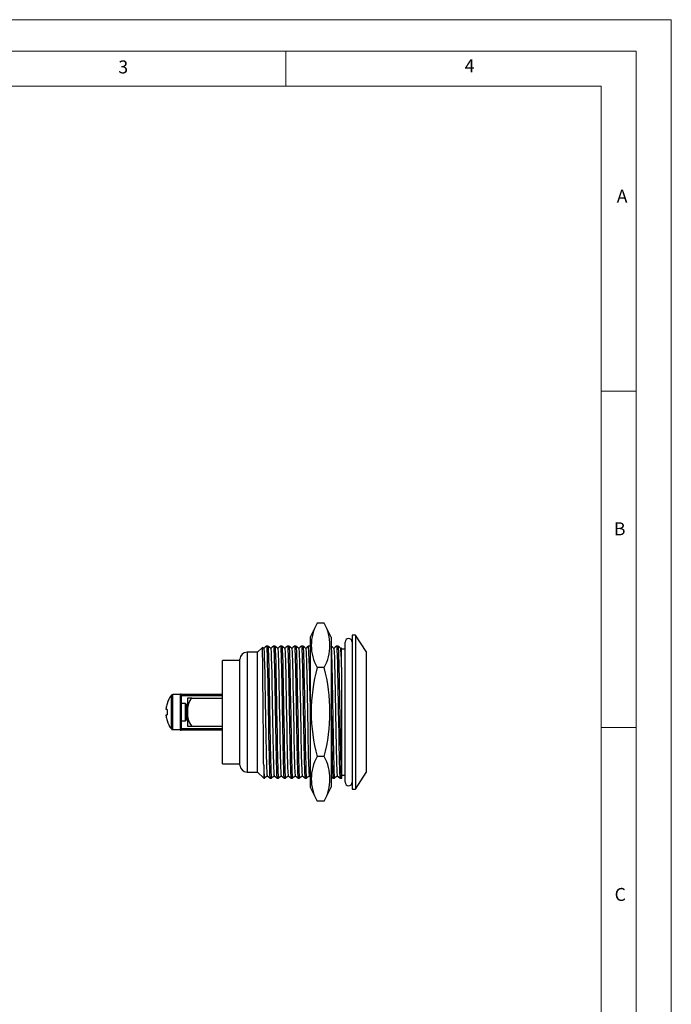
# Model space of a CAD drawing. Units: millimetres. Extents: x 0 to 210, y 0 to 297.
# Drawn here: x 117 to 210, y 157 to 297 of the extents above; entities that cross this region are included whole.
import ezdxf

# ---------------------------------------------------------------- set-up
doc = ezdxf.new("R2010")
doc.units = ezdxf.units.MM
doc.styles.add('SLDTEXTSTYLE0', font='TXT', dxfattribs={"width": 0.75})

msp = doc.modelspace()

# ---------------------------------------------------------------- linework, layer by layer
at = {"color": 7, "linetype": 'Continuous', "lineweight": 18}
for p, q in [((0.03, 297.06), (210.03, 297.06)), ((210.03, 297.06), (210.03, 0.06)), ((5.03, 292.56), (205.03, 292.56)), ((155.03, 292.56), (155.03, 287.56)), ((205.03, 291.59), (205.03, 292.56)), ((205.03, 291.59), (205.03, 4.56)), ((10.03, 287.56), (200.03, 287.56)), ((200.03, 9.56), (200.03, 287.56)), ((200.03, 244.07), (205.03, 244.07)), ((200.03, 196.07), (205.03, 196.07))]:
    msp.add_line(p, q, dxfattribs=at)
at = {"color": 7, "linetype": 'Continuous', "lineweight": 25}
for p, q in [((159.49, 210.95), (158.49, 208.95)), ((160.49, 210.95), (159.49, 210.95)), ((161.49, 208.95), (160.49, 210.95)), ((158.49, 208.95), (158.49, 187.55)), ((161.49, 208.95), (161.49, 187.55)), ((163.49, 198.25), (163.49, 208.25)), ((164.99, 209.25), (164.49, 209.25)), ((164.49, 209.25), (164.49, 187.25)), ((166.49, 206.88), (164.99, 209.25)), ((164.99, 209.25), (164.99, 187.25)), ((150.99, 206.8), (149.49, 206.8)), ((151.68, 207.49), (150.99, 206.8)), ((150.99, 189.7), (150.99, 206.8)), ((151.87, 207.33), (151.69, 207.49)), ((152.47, 207.68), (152.27, 207.68)), ((153.47, 207.68), (153.27, 207.68)), ((154.47, 207.68), (154.27, 207.68)), ((155.47, 207.68), (155.27, 207.68)), ((156.47, 207.68), (156.27, 207.68)), ((157.47, 207.68), (157.27, 207.68)), ((158.47, 207.68), (158.27, 207.68)), ((158.49, 207.65), (158.47, 207.68)), ((162.47, 207.68), (162.27, 207.68)), ((162.99, 207.44), (162.87, 207.33)), ((162.99, 204.67), (162.99, 207.44)), ((163.49, 207.25), (162.99, 207.25)), ((166.49, 206.88), (166.49, 189.63)), ((148.49, 205.63), (145.99, 205.63)), ((145.99, 198.25), (145.99, 205.63)), ((148.49, 198.25), (148.49, 205.8)), ((160.49, 204.6), (159.49, 204.6)), ((162.99, 204.67), (162.99, 188.86)), ((139.99, 200.75), (138.89, 200.75)), ((139.99, 195.75), (139.99, 200.75)), ((140.09, 200.58), (140.09, 200.83)), ((140.09, 200.83), (145.99, 200.83)), ((145.99, 200.58), (140.09, 200.58)), ((140.99, 200.25), (140.99, 198.25)), ((141.6, 200.25), (140.99, 200.25)), ((141.6, 200.25), (145.99, 200.25)), ((137.95, 198.62), (137.95, 198.79)), ((138.1, 198.62), (137.95, 198.62)), ((138.08, 199.46), (138.1, 199.45)), ((140.72, 199.5), (140.09, 199.5)), ((140.89, 199.25), (140.72, 199.5)), ((140.72, 198.25), (140.72, 199.5)), ((140.72, 197), (140.72, 198.25)), ((140.99, 199.39), (140.89, 199.25)), ((140.89, 198.25), (140.89, 199.25)), ((140.89, 197.25), (140.89, 198.25)), ((140.99, 198.25), (140.99, 196.25)), ((145.99, 190.88), (145.99, 198.25)), ((148.49, 190.7), (148.49, 198.25)), ((163.49, 188.25), (163.49, 198.25)), ((137.95, 197.88), (138.1, 197.88)), ((137.95, 197.71), (137.95, 197.88)), ((138.1, 197.05), (138.08, 197.04)), ((140.09, 197), (140.72, 197)), ((140.72, 197), (140.89, 197.25)), ((140.89, 197.25), (140.99, 197.11)), ((138.89, 195.75), (139.99, 195.75)), ((140.09, 195.68), (140.09, 195.93)), ((140.09, 195.93), (145.99, 195.93)), ((145.99, 195.68), (140.09, 195.68)), ((140.99, 196.25), (141.6, 196.25)), ((141.6, 196.25), (145.99, 196.25)), ((160.49, 191.9), (159.49, 191.9)), ((145.99, 190.88), (148.49, 190.88)), ((149.49, 189.7), (150.99, 189.7)), ((150.99, 189.7), (151.87, 188.83)), ((151.87, 190.66), (151.87, 188.83)), ((151.87, 188.83), (151.97, 188.83)), ((152.77, 188.83), (152.97, 188.83)), ((153.77, 188.83), (153.97, 188.83)), ((154.77, 188.83), (154.97, 188.83)), ((155.77, 188.83), (155.97, 188.83)), ((156.77, 188.83), (156.97, 188.83)), ((157.77, 188.83), (157.97, 188.83)), ((158.36, 189.18), (158.49, 189.06)), ((161.77, 188.83), (161.97, 188.83)), ((162.77, 188.83), (162.97, 188.83)), ((162.97, 188.83), (163, 188.85)), ((162.99, 189.25), (163.49, 189.25)), ((164.99, 187.25), (166.49, 189.63)), ((158.49, 187.55), (159.49, 185.55)), ((160.49, 185.55), (161.49, 187.55)), ((164.49, 187.25), (164.99, 187.25)), ((160.49, 185.55), (159.49, 185.55))]:
    msp.add_line(p, q, dxfattribs=at)
at = {"color": 1, "linetype": 'Continuous', "lineweight": 25}
for p, q in [((149.49, 206.8), (149.49, 198.25)), ((138.7, 195.85), (138.7, 200.66)), ((138.89, 195.75), (138.89, 200.75)), ((139.99, 200.58), (140.09, 200.58)), ((140.09, 200.58), (140.09, 199.5)), ((140.09, 199.5), (140.09, 197)), ((149.49, 198.25), (149.49, 189.7)), ((140.09, 197), (140.09, 195.93)), ((139.99, 195.93), (140.09, 195.93))]:
    msp.add_line(p, q, dxfattribs=at)
at = {"color": 7, "linetype": 'Continuous', "lineweight": 25, "flags": 128}
for points in [[(151.87, 190.66), (151.86, 191.02), (151.86, 191.4), (151.85, 191.96), (151.85, 192.57), (151.84, 193.22), (151.83, 193.9), (151.83, 194.63), (151.82, 195.39), (151.82, 196.14), (151.81, 196.91), (151.8, 197.68), (151.8, 198.46), (151.79, 199.25), (151.78, 200.05), (151.78, 200.8), (151.77, 201.53), (151.77, 202.24), (151.76, 202.93), (151.75, 203.6), (151.75, 204.23), (151.74, 204.8), (151.74, 205.32), (151.73, 205.81), (151.72, 206.24), (151.72, 206.6), (151.71, 206.9), (151.7, 207.14), (151.7, 207.32), (151.69, 207.44), (151.68, 207.49), (151.68, 207.48)], [(152.27, 207.68), (152.06, 207.5), (151.87, 207.33)], [(151.87, 207.32), (151.88, 207.29), (151.9, 207.15), (151.92, 206.93), (151.93, 206.63), (151.95, 206.24), (151.96, 205.77), (151.98, 205.25), (151.99, 204.67), (152.01, 204.03), (152.02, 203.33), (152.04, 202.56), (152.05, 201.75), (152.07, 200.89), (152.09, 200.01), (152.1, 199.11), (152.12, 198.21), (152.14, 197.32), (152.15, 196.46), (152.17, 195.63), (152.18, 194.81), (152.19, 194.01), (152.21, 193.24), (152.23, 192.51), (152.24, 191.83), (152.26, 191.22), (152.28, 190.69), (152.29, 190.23), (152.31, 189.85), (152.32, 189.56), (152.34, 189.36), (152.35, 189.22), (152.36, 189.18)], [(152.27, 207.67), (152.28, 207.63), (152.3, 207.5), (152.32, 207.27), (152.33, 206.95), (152.35, 206.54), (152.36, 206.06), (152.38, 205.52), (152.39, 204.92), (152.41, 204.25), (152.42, 203.52), (152.44, 202.73), (152.45, 201.88), (152.47, 200.99), (152.49, 200.08), (152.5, 199.14), (152.52, 198.21), (152.54, 197.29), (152.55, 196.39), (152.57, 195.53), (152.58, 194.68), (152.59, 193.85), (152.61, 193.05), (152.63, 192.29), (152.64, 191.59), (152.66, 190.95), (152.68, 190.39), (152.69, 189.92), (152.71, 189.53), (152.72, 189.23), (152.74, 189.01), (152.75, 188.88), (152.77, 188.83), (152.77, 188.83)], [(152.87, 207.33), (152.67, 207.5), (152.47, 207.68)], [(152.47, 207.67), (152.48, 207.63), (152.5, 207.5), (152.52, 207.27), (152.53, 206.95), (152.55, 206.54), (152.56, 206.06), (152.58, 205.52), (152.59, 204.92), (152.61, 204.25), (152.62, 203.52), (152.64, 202.73), (152.65, 201.88), (152.67, 200.99), (152.69, 200.08), (152.7, 199.14), (152.72, 198.21), (152.74, 197.29), (152.75, 196.39), (152.77, 195.53), (152.78, 194.68), (152.79, 193.85), (152.81, 193.05), (152.83, 192.29), (152.84, 191.59), (152.86, 191.1), (152.87, 190.66), (152.89, 190.11), (152.9, 189.65), (152.92, 189.3), (152.93, 189.04), (152.95, 188.88), (152.97, 188.83), (152.97, 188.83)], [(153.27, 207.68), (153.06, 207.5), (152.87, 207.33)], [(152.87, 207.32), (152.88, 207.29), (152.9, 207.15), (152.92, 206.93), (152.93, 206.63), (152.95, 206.24), (152.96, 205.77), (152.98, 205.25), (152.99, 204.67), (153.01, 204.03), (153.02, 203.33), (153.04, 202.56), (153.05, 201.75), (153.07, 200.89), (153.09, 200.01), (153.1, 199.11), (153.12, 198.21), (153.14, 197.32), (153.15, 196.46), (153.17, 195.63), (153.18, 194.81), (153.19, 194.01), (153.21, 193.24), (153.23, 192.51), (153.24, 191.83), (153.26, 191.22), (153.28, 190.69), (153.29, 190.23), (153.31, 189.85), (153.32, 189.56), (153.34, 189.36), (153.35, 189.22), (153.36, 189.18)], [(153.27, 207.67), (153.28, 207.63), (153.3, 207.5), (153.32, 207.27), (153.33, 206.95), (153.35, 206.54), (153.36, 206.06), (153.38, 205.52), (153.39, 204.92), (153.41, 204.25), (153.42, 203.52), (153.44, 202.73), (153.45, 201.88), (153.47, 200.99), (153.49, 200.08), (153.5, 199.14), (153.52, 198.21), (153.54, 197.29), (153.55, 196.39), (153.57, 195.53), (153.58, 194.68), (153.59, 193.85), (153.61, 193.05), (153.63, 192.29), (153.64, 191.59), (153.66, 190.95), (153.68, 190.39), (153.69, 189.92), (153.71, 189.53), (153.72, 189.23), (153.74, 189.01), (153.75, 188.88), (153.77, 188.83), (153.77, 188.83)], [(153.87, 207.33), (153.67, 207.5), (153.47, 207.68)], [(153.47, 207.67), (153.48, 207.63), (153.5, 207.5), (153.52, 207.27), (153.53, 206.95), (153.55, 206.54), (153.56, 206.06), (153.58, 205.52), (153.59, 204.92), (153.61, 204.25), (153.62, 203.52), (153.64, 202.73), (153.65, 201.88), (153.67, 200.99), (153.69, 200.08), (153.7, 199.14), (153.72, 198.21), (153.74, 197.29), (153.75, 196.39), (153.77, 195.53), (153.78, 194.68), (153.79, 193.85), (153.81, 193.05), (153.83, 192.29), (153.84, 191.59), (153.86, 191.1), (153.87, 190.66), (153.89, 190.11), (153.9, 189.65), (153.92, 189.3), (153.93, 189.04), (153.95, 188.88), (153.97, 188.83), (153.97, 188.83)], [(154.27, 207.68), (154.06, 207.5), (153.87, 207.33)], [(153.87, 207.32), (153.88, 207.29), (153.9, 207.15), (153.92, 206.93), (153.93, 206.63), (153.95, 206.24), (153.96, 205.77), (153.98, 205.25), (153.99, 204.67), (154.01, 204.03), (154.02, 203.33), (154.04, 202.56), (154.05, 201.75), (154.07, 200.89), (154.09, 200.01), (154.1, 199.11), (154.12, 198.21), (154.14, 197.32), (154.15, 196.46), (154.17, 195.63), (154.18, 194.81), (154.19, 194.01), (154.21, 193.24), (154.23, 192.51), (154.24, 191.83), (154.26, 191.22), (154.28, 190.69), (154.29, 190.23), (154.31, 189.85), (154.32, 189.56), (154.34, 189.36), (154.35, 189.22), (154.36, 189.18)], [(154.27, 207.67), (154.28, 207.63), (154.3, 207.5), (154.32, 207.27), (154.33, 206.95), (154.35, 206.54), (154.36, 206.06), (154.38, 205.52), (154.39, 204.92), (154.41, 204.25), (154.42, 203.52), (154.44, 202.73), (154.45, 201.88), (154.47, 200.99), (154.49, 200.08), (154.5, 199.14), (154.52, 198.21), (154.54, 197.29), (154.55, 196.39), (154.57, 195.53), (154.58, 194.68), (154.59, 193.85), (154.61, 193.05), (154.63, 192.29), (154.64, 191.59), (154.66, 190.95), (154.68, 190.39), (154.69, 189.92), (154.71, 189.53), (154.72, 189.23), (154.74, 189.01), (154.75, 188.88), (154.77, 188.83), (154.77, 188.83)], [(154.87, 207.33), (154.67, 207.5), (154.47, 207.68)], [(154.47, 207.67), (154.48, 207.63), (154.5, 207.5), (154.52, 207.27), (154.53, 206.95), (154.55, 206.54), (154.56, 206.06), (154.58, 205.52), (154.59, 204.92), (154.61, 204.25), (154.62, 203.52), (154.64, 202.73), (154.65, 201.88), (154.67, 200.99), (154.69, 200.08), (154.7, 199.14), (154.72, 198.21), (154.74, 197.29), (154.75, 196.39), (154.77, 195.53), (154.78, 194.68), (154.79, 193.85), (154.81, 193.05), (154.83, 192.29), (154.84, 191.59), (154.86, 191.1), (154.87, 190.66), (154.89, 190.11), (154.9, 189.65), (154.92, 189.3), (154.93, 189.04), (154.95, 188.88), (154.97, 188.83), (154.97, 188.83)], [(155.27, 207.68), (155.06, 207.5), (154.87, 207.33)], [(154.87, 207.32), (154.88, 207.29), (154.9, 207.15), (154.92, 206.93), (154.93, 206.63), (154.95, 206.24), (154.96, 205.77), (154.98, 205.25), (154.99, 204.67), (155.01, 204.03), (155.02, 203.33), (155.04, 202.56), (155.05, 201.75), (155.07, 200.89), (155.09, 200.01), (155.1, 199.11), (155.12, 198.21), (155.14, 197.32), (155.15, 196.46), (155.17, 195.63), (155.18, 194.81), (155.19, 194.01), (155.21, 193.24), (155.23, 192.51), (155.24, 191.83), (155.26, 191.22), (155.28, 190.69), (155.29, 190.23), (155.31, 189.85), (155.32, 189.56), (155.34, 189.36), (155.35, 189.22), (155.36, 189.18)], [(155.27, 207.67), (155.28, 207.63), (155.3, 207.5), (155.32, 207.27), (155.33, 206.95), (155.35, 206.54), (155.36, 206.06), (155.38, 205.52), (155.39, 204.92), (155.41, 204.25), (155.42, 203.52), (155.44, 202.73), (155.45, 201.88), (155.47, 200.99), (155.49, 200.08), (155.5, 199.14), (155.52, 198.21), (155.54, 197.29), (155.55, 196.39), (155.57, 195.53), (155.58, 194.68), (155.59, 193.85), (155.61, 193.05), (155.63, 192.29), (155.64, 191.59), (155.66, 190.95), (155.68, 190.39), (155.69, 189.92), (155.71, 189.53), (155.72, 189.23), (155.74, 189.01), (155.75, 188.88), (155.77, 188.83), (155.77, 188.83)], [(155.87, 207.33), (155.67, 207.5), (155.47, 207.68)], [(155.47, 207.67), (155.48, 207.63), (155.5, 207.5), (155.52, 207.27), (155.53, 206.95), (155.55, 206.54), (155.56, 206.06), (155.58, 205.52), (155.59, 204.92), (155.61, 204.25), (155.62, 203.52), (155.64, 202.73), (155.65, 201.88), (155.67, 200.99), (155.69, 200.08), (155.7, 199.14), (155.72, 198.21), (155.74, 197.29), (155.75, 196.39), (155.77, 195.53), (155.78, 194.68), (155.79, 193.85), (155.81, 193.05), (155.83, 192.29), (155.84, 191.59), (155.86, 191.1), (155.87, 190.66), (155.89, 190.11), (155.9, 189.65), (155.92, 189.3), (155.93, 189.04), (155.95, 188.88), (155.97, 188.83), (155.97, 188.83)], [(156.27, 207.68), (156.06, 207.5), (155.87, 207.33)], [(155.87, 207.32), (155.88, 207.29), (155.9, 207.15), (155.92, 206.93), (155.93, 206.63), (155.95, 206.24), (155.96, 205.77), (155.98, 205.25), (155.99, 204.67), (156.01, 204.03), (156.02, 203.33), (156.04, 202.56), (156.05, 201.75), (156.07, 200.89), (156.09, 200.01), (156.1, 199.11), (156.12, 198.21), (156.14, 197.32), (156.15, 196.46), (156.17, 195.63), (156.18, 194.81), (156.19, 194.01), (156.21, 193.24), (156.23, 192.51), (156.24, 191.83), (156.26, 191.22), (156.28, 190.69), (156.29, 190.23), (156.31, 189.85), (156.32, 189.56), (156.34, 189.36), (156.35, 189.22), (156.36, 189.18)], [(156.27, 207.67), (156.28, 207.63), (156.3, 207.5), (156.32, 207.27), (156.33, 206.95), (156.35, 206.54), (156.36, 206.06), (156.38, 205.52), (156.39, 204.92), (156.41, 204.25), (156.42, 203.52), (156.44, 202.73), (156.45, 201.88), (156.47, 200.99), (156.49, 200.08), (156.5, 199.14), (156.52, 198.21), (156.54, 197.29), (156.55, 196.39), (156.57, 195.53), (156.58, 194.68), (156.59, 193.85), (156.61, 193.05), (156.63, 192.29), (156.64, 191.59), (156.66, 190.95), (156.68, 190.39), (156.69, 189.92), (156.71, 189.53), (156.72, 189.23), (156.74, 189.01), (156.75, 188.88), (156.77, 188.83), (156.77, 188.83)], [(156.87, 207.33), (156.67, 207.5), (156.47, 207.68)], [(156.47, 207.67), (156.48, 207.63), (156.5, 207.5), (156.52, 207.27), (156.53, 206.95), (156.55, 206.54), (156.56, 206.06), (156.58, 205.52), (156.59, 204.92), (156.61, 204.25), (156.62, 203.52), (156.64, 202.73), (156.65, 201.88), (156.67, 200.99), (156.69, 200.08), (156.7, 199.14), (156.72, 198.21), (156.74, 197.29), (156.75, 196.39), (156.77, 195.53), (156.78, 194.68), (156.79, 193.85), (156.81, 193.05), (156.83, 192.29), (156.84, 191.59), (156.86, 191.1), (156.87, 190.66), (156.89, 190.11), (156.9, 189.65), (156.92, 189.3), (156.93, 189.04), (156.95, 188.88), (156.97, 188.83), (156.97, 188.83)], [(157.27, 207.68), (157.06, 207.5), (156.87, 207.33)], [(156.87, 207.32), (156.88, 207.29), (156.9, 207.15), (156.92, 206.93), (156.93, 206.63), (156.95, 206.24), (156.96, 205.77), (156.98, 205.25), (156.99, 204.67), (157.01, 204.03), (157.02, 203.33), (157.04, 202.56), (157.05, 201.75), (157.07, 200.89), (157.09, 200.01), (157.1, 199.11), (157.12, 198.21), (157.14, 197.32), (157.15, 196.46), (157.17, 195.63), (157.18, 194.81), (157.19, 194.01), (157.21, 193.24), (157.23, 192.51), (157.24, 191.83), (157.26, 191.22), (157.28, 190.69), (157.29, 190.23), (157.31, 189.85), (157.32, 189.56), (157.34, 189.36), (157.35, 189.22), (157.36, 189.18)], [(157.27, 207.67), (157.28, 207.63), (157.3, 207.5), (157.32, 207.27), (157.33, 206.95), (157.35, 206.54), (157.36, 206.06), (157.38, 205.52), (157.39, 204.92), (157.41, 204.25), (157.42, 203.52), (157.44, 202.73), (157.45, 201.88), (157.47, 200.99), (157.49, 200.08), (157.5, 199.14), (157.52, 198.21), (157.54, 197.29), (157.55, 196.39), (157.57, 195.53), (157.58, 194.68), (157.59, 193.85), (157.61, 193.05), (157.63, 192.29), (157.64, 191.59), (157.66, 190.95), (157.68, 190.39), (157.69, 189.92), (157.71, 189.53), (157.72, 189.23), (157.74, 189.01), (157.75, 188.88), (157.77, 188.83), (157.77, 188.83)], [(157.87, 207.33), (157.67, 207.5), (157.47, 207.68)], [(157.47, 207.67), (157.48, 207.63), (157.5, 207.5), (157.52, 207.27), (157.53, 206.95), (157.55, 206.54), (157.56, 206.06), (157.58, 205.52), (157.59, 204.92), (157.61, 204.25), (157.62, 203.52), (157.64, 202.73), (157.65, 201.88), (157.67, 200.99), (157.69, 200.08), (157.7, 199.14), (157.72, 198.21), (157.74, 197.29), (157.75, 196.39), (157.77, 195.53), (157.78, 194.68), (157.79, 193.85), (157.81, 193.05), (157.83, 192.29), (157.84, 191.59), (157.86, 191.1), (157.87, 190.66), (157.89, 190.11), (157.9, 189.65), (157.92, 189.3), (157.93, 189.04), (157.95, 188.88), (157.97, 188.83), (157.97, 188.83)], [(158.27, 207.68), (158.06, 207.5), (157.87, 207.33)], [(157.87, 207.32), (157.88, 207.29), (157.9, 207.15), (157.92, 206.93), (157.93, 206.63), (157.95, 206.24), (157.96, 205.77), (157.98, 205.25), (157.99, 204.67), (158.01, 204.03), (158.02, 203.33), (158.04, 202.56), (158.05, 201.75), (158.07, 200.89), (158.09, 200.01), (158.1, 199.11), (158.12, 198.21), (158.14, 197.32), (158.15, 196.46), (158.17, 195.63), (158.18, 194.81), (158.19, 194.01), (158.21, 193.24), (158.23, 192.51), (158.24, 191.83), (158.26, 191.22), (158.28, 190.69), (158.29, 190.23), (158.31, 189.85), (158.32, 189.56), (158.34, 189.36), (158.35, 189.22), (158.36, 189.18)], [(158.47, 207.67), (158.48, 207.63), (158.49, 207.54)], [(161.87, 207.33), (161.67, 207.5), (161.47, 207.68)], [(161.49, 207.54), (161.5, 207.5), (161.52, 207.27), (161.53, 206.95), (161.55, 206.54), (161.56, 206.06), (161.58, 205.52), (161.59, 204.92), (161.61, 204.25), (161.62, 203.52), (161.64, 202.73), (161.65, 201.88), (161.67, 200.99), (161.69, 200.08), (161.7, 199.14), (161.72, 198.21), (161.74, 197.29), (161.75, 196.39), (161.77, 195.53), (161.78, 194.68), (161.79, 193.85), (161.81, 193.05), (161.83, 192.29), (161.84, 191.59), (161.86, 191.1), (161.87, 190.66), (161.89, 190.11), (161.9, 189.65), (161.92, 189.3), (161.93, 189.04), (161.95, 188.88), (161.97, 188.83), (161.97, 188.83)], [(162.27, 207.68), (162.06, 207.5), (161.87, 207.33)], [(161.87, 207.32), (161.88, 207.29), (161.9, 207.15), (161.92, 206.93), (161.93, 206.63), (161.95, 206.24), (161.96, 205.77), (161.98, 205.25), (161.99, 204.67), (162.01, 204.03), (162.02, 203.33), (162.04, 202.56), (162.05, 201.75), (162.07, 200.89), (162.09, 200.01), (162.1, 199.11), (162.12, 198.21), (162.14, 197.32), (162.15, 196.46), (162.17, 195.63), (162.18, 194.81), (162.19, 194.01), (162.21, 193.24), (162.23, 192.51), (162.24, 191.83), (162.26, 191.22), (162.28, 190.69), (162.29, 190.23), (162.31, 189.85), (162.32, 189.56), (162.34, 189.36), (162.35, 189.22), (162.36, 189.18)], [(162.27, 207.67), (162.28, 207.63), (162.3, 207.5), (162.32, 207.27), (162.33, 206.95), (162.35, 206.54), (162.36, 206.06), (162.38, 205.52), (162.39, 204.92), (162.41, 204.25), (162.42, 203.52), (162.44, 202.73), (162.45, 201.88), (162.47, 200.99), (162.49, 200.08), (162.5, 199.14), (162.52, 198.21), (162.54, 197.29), (162.55, 196.39), (162.57, 195.53), (162.58, 194.68), (162.59, 193.85), (162.61, 193.05), (162.63, 192.29), (162.64, 191.59), (162.66, 190.95), (162.68, 190.39), (162.69, 189.92), (162.71, 189.53), (162.72, 189.23), (162.74, 189.01), (162.75, 188.88), (162.77, 188.83), (162.77, 188.83)], [(162.87, 207.33), (162.67, 207.5), (162.47, 207.68)], [(162.47, 207.67), (162.48, 207.63), (162.5, 207.5), (162.52, 207.27), (162.53, 206.95), (162.55, 206.54), (162.56, 206.06), (162.58, 205.52), (162.59, 204.92), (162.61, 204.25), (162.62, 203.52), (162.64, 202.73), (162.65, 201.88), (162.67, 200.99), (162.69, 200.08), (162.7, 199.14), (162.72, 198.21), (162.74, 197.29), (162.75, 196.39), (162.77, 195.53), (162.78, 194.68), (162.79, 193.85), (162.81, 193.05), (162.83, 192.29), (162.84, 191.59), (162.86, 191.1), (162.87, 190.66), (162.89, 190.11), (162.9, 189.65), (162.92, 189.3), (162.93, 189.04), (162.95, 188.88), (162.97, 188.83), (162.97, 188.83)], [(161.49, 199.77), (161.5, 199.14), (161.52, 198.21), (161.54, 197.29), (161.55, 196.39), (161.57, 195.53), (161.58, 194.68), (161.59, 193.85), (161.61, 193.05), (161.63, 192.29), (161.64, 191.59), (161.66, 190.95), (161.68, 190.39), (161.69, 189.92), (161.71, 189.53), (161.72, 189.23), (161.74, 189.01), (161.75, 188.88), (161.77, 188.83), (161.77, 188.83)], [(151.87, 190.66), (151.89, 190.11), (151.9, 189.65), (151.92, 189.3), (151.93, 189.04), (151.95, 188.88), (151.97, 188.83), (151.97, 188.83)], [(151.97, 188.83), (152.17, 189), (152.37, 189.18)], [(152.36, 189.18), (152.56, 189), (152.76, 188.83)], [(152.97, 188.83), (153.17, 189), (153.37, 189.18)], [(153.36, 189.18), (153.56, 189), (153.76, 188.83)], [(153.97, 188.83), (154.17, 189), (154.37, 189.18)], [(154.36, 189.18), (154.56, 189), (154.76, 188.83)], [(154.97, 188.83), (155.17, 189), (155.37, 189.18)], [(155.36, 189.18), (155.56, 189), (155.76, 188.83)], [(155.97, 188.83), (156.17, 189), (156.37, 189.18)], [(156.36, 189.18), (156.56, 189), (156.76, 188.83)], [(156.97, 188.83), (157.17, 189), (157.37, 189.18)], [(157.36, 189.18), (157.56, 189), (157.76, 188.83)], [(157.97, 188.83), (158.17, 189), (158.37, 189.18)], [(161.49, 189.06), (161.56, 189), (161.76, 188.83)], [(161.97, 188.83), (162.17, 189), (162.37, 189.18)], [(162.36, 189.18), (162.56, 189), (162.76, 188.83)]]:
    msp.add_lwpolyline(points, dxfattribs=at)
at = {"color": 7, "linetype": 'Continuous', "lineweight": 25}
for centre, radius, start, end in [((165.15, 207.78), 6.49, 150.6982, 209.3018), ((154.84, 207.78), 6.49, 330.6988, 29.3012), ((163.99, 208.25), 0.5, 0, 180), ((149.49, 205.8), 1, 90, 180), ((-5.13, 199.04), 163.63, 0.2548, 3.0255), ((139.83, 204.91), 23.16, 359.3972, 5.9628), ((183.13, 198.25), 24.48, 164.9621, 195.0379), ((136.87, 198.25), 24.46, 344.9503, 15.0497), ((141.89, 198.25), 4, 143.0539, 162.4368), ((138.89, 200.51), 0.24, 90, 143.0539), ((140.09, 200.58), 0.25, 90, 135.573), ((140.09, 199.6), 0.1, 180, 270), ((143.68, 198.53), 2.7, 140.3837, 185.9354), ((141.89, 198.25), 3.98, 162.4756, 172.164), ((142.49, 198.25), 4.41, 175.1906, 184.8094), ((143.73, 197.99), 2.75, 174.4757, 219.2052), ((141.89, 198.25), 3.98, 187.836, 197.5244), ((141.89, 198.25), 4, 197.5632, 216.9461), ((140.09, 196.9), 0.1, 90, 180), ((138.89, 195.99), 0.24, 216.9461, 270), ((140.09, 195.93), 0.25, 224.427, 270), ((165.15, 188.73), 6.49, 150.6982, 209.3018), ((154.84, 188.73), 6.49, 330.6982, 29.3018), ((149.49, 190.7), 1, 180, 270), ((163.99, 188.25), 0.5, 180, 0)]:
    msp.add_arc(centre, radius, start, end, dxfattribs=at)

# ---------------------------------------------------------------- texts
at = {"color": 7, "linetype": 'Continuous', "lineweight": 0, "char_height": 1.85, "attachment_point": 1, "style": 'SLDTEXTSTYLE0'}
for s, insert in [('3', (131.13, 291.24)), ('4', (180.55, 291.41)), ('A', (202.24, 272.8)), ('B', (201.83, 225.33)), ('C', (201.94, 173.16))]:
    msp.add_mtext(s, dxfattribs=dict(at, insert=insert))

doc.saveas('drawing.dxf')
